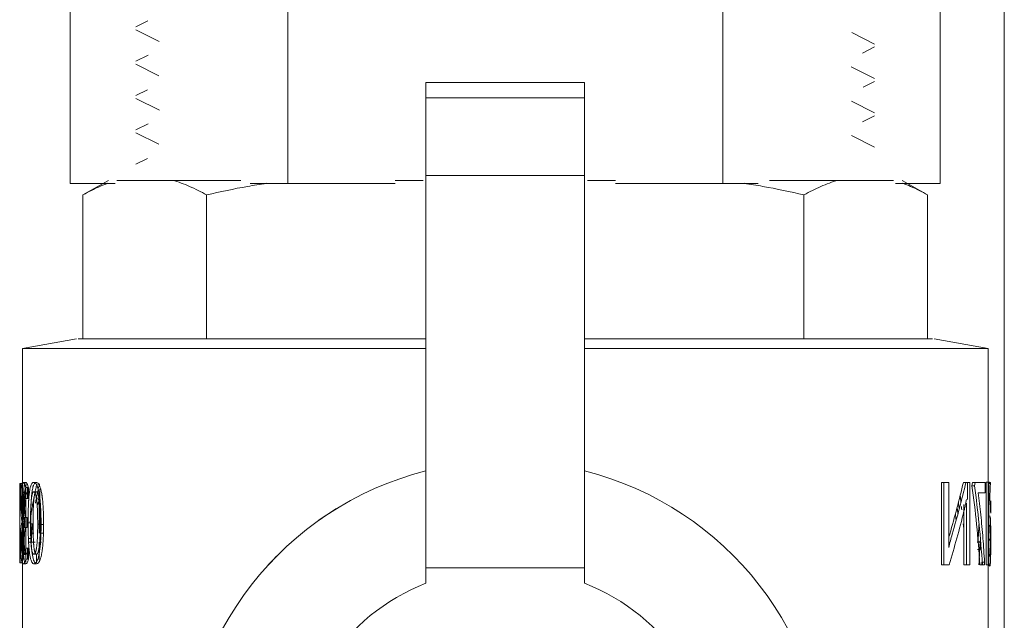
# Model space of a CAD drawing. Units: millimetres. Extents: x -26828 to -20668, y -1919 to 2371.
# Drawn here: x -25593 to -25556, y 478 to 501 of the extents above; entities that cross this region are included whole.
import ezdxf

# ---------------------------------------------------------------- set-up
doc = ezdxf.new("R2010")
doc.units = ezdxf.units.MM
for name, color, linetype, lineweight in [('G-IMPT', 7, 'Continuous', 5), ('P-PIPE', 7, 'Continuous', 20), ('Q-SPCQ', 7, 'Continuous', 20)]:
    doc.layers.add(name, color=color, linetype=linetype, lineweight=lineweight)

# ---------------------------------------------------------------- blocks, each defined once
blk = doc.blocks.new('VT_218_N _вн-нар бабочка_ ИСПРАВЛЕНО - VT_218_ВН_Ду20_dwg-V1-Разрез 5')
at = {"layer": 'G-IMPT'}
for p, q in [((-8477.734, 500.539), (-8477.289, 500.762)), ((-8476.851, 499.985), (-8477.734, 500.427)), ((-8449.72, 499.887), (-8450.587, 500.321)), ((-8450.182, 499.544), (-8449.72, 499.775)), ((-8477.734, 499.235), (-8477.274, 499.465)), ((-8476.86, 498.686), (-8477.734, 499.123)), ((-8449.72, 498.583), (-8450.609, 499.027)), ((-8466.737, 498.431), (-8460.717, 498.431)), ((-8466.737, 498.431), (-8466.737, 498.431)), ((-8466.737, 498.431), (-8466.737, 497.85)), ((-8466.737, 498.431), (-8460.717, 498.431)), ((-8460.717, 497.85), (-8460.717, 498.431)), ((-8460.717, 498.431), (-8460.717, 498.431)), ((-8450.158, 498.251), (-8449.72, 498.47)), ((-8477.734, 497.931), (-8477.3, 498.148)), ((-8476.845, 497.374), (-8477.734, 497.819)), ((-8466.737, 497.85), (-8466.737, 494.893)), ((-8466.737, 497.85), (-8460.717, 497.85)), ((-8460.717, 494.893), (-8460.717, 497.85)), ((-8449.72, 497.278), (-8450.597, 497.717)), ((-8450.181, 496.936), (-8449.72, 497.166)), ((-8477.734, 496.626), (-8477.274, 496.856)), ((-8476.871, 496.082), (-8477.734, 496.514)), ((-8449.72, 495.974), (-8450.601, 496.415)), ((-8477.734, 495.322), (-8477.291, 495.544)), ((-8466.737, 494.893), (-8466.737, 480.006)), ((-8466.737, 494.893), (-8460.717, 494.893)), ((-8460.717, 480.006), (-8460.717, 494.893)), ((-8479.745, 494.158), (-8478.781, 494.714)), ((-8478.456, 494.714), (-8476.343, 494.714)), ((-8476.343, 494.714), (-8473.752, 494.714)), ((-8467.901, 494.714), (-8466.84, 494.714)), ((-8460.614, 494.714), (-8459.552, 494.714)), ((-8453.705, 494.714), (-8451.111, 494.714)), ((-8451.111, 494.714), (-8448.998, 494.714)), ((-8448.673, 494.714), (-8447.709, 494.158)), ((-8479.745, 494.158), (-8479.745, 488.694)), ((-8475.053, 488.694), (-8475.053, 494.158)), ((-8452.401, 488.694), (-8452.401, 494.158)), ((-8447.709, 494.158), (-8447.709, 488.694)), ((-8482.042, 488.333), (-8479.993, 488.694)), ((-8466.739, 488.694), (-8479.931, 488.694)), ((-8460.716, 488.694), (-8447.523, 488.694)), ((-8447.461, 488.694), (-8445.412, 488.333)), ((-8482.042, 482.002), (-8482.042, 488.333)), ((-8482.027, 488.333), (-8466.737, 488.333)), ((-8445.427, 488.333), (-8460.717, 488.333)), ((-8445.412, 488.333), (-8445.412, 475.973)), ((-8447.183, 483.253), (-8447.183, 480.123)), ((-8447.183, 483.253), (-8447.092, 483.253)), ((-8447.092, 480.123), (-8447.092, 483.253)), ((-8447.092, 483.253), (-8446.908, 483.253)), ((-8446.908, 483.253), (-8446.908, 480.777)), ((-8446.2, 483.253), (-8446.352, 483.253)), ((-8446.352, 483.253), (-8446.257, 483.253)), ((-8446.257, 483.253), (-8446.104, 483.253)), ((-8446.2, 482.605), (-8446.2, 483.253)), ((-8446.104, 483.253), (-8446.104, 480.123)), ((-8446.009, 483.253), (-8446.032, 483.126)), ((-8446.009, 483.253), (-8445.911, 483.253)), ((-8445.935, 483.126), (-8445.911, 483.253)), ((-8445.911, 483.253), (-8445.521, 483.253)), ((-8445.521, 483.253), (-8445.521, 482.856)), ((-8445.487, 483.261), (-8445.487, 480.123)), ((-8445.487, 483.261), (-8445.387, 483.261)), ((-8445.387, 480.123), (-8445.387, 483.261)), ((-8445.387, 483.261), (-8445.362, 483.261)), ((-8445.325, 483.253), (-8445.353, 483.253)), ((-8482.112, 483.214), (-8482.133, 483.214)), ((-8482.033, 483.214), (-8482.133, 483.214)), ((-8482.112, 483.214), (-8482.012, 483.214)), ((-8481.949, 482.647), (-8481.949, 482.901)), ((-8481.913, 483.053), (-8481.913, 482.647)), ((-8481.814, 483.053), (-8481.913, 483.053)), ((-8481.849, 483.053), (-8481.849, 482.647)), ((-8481.814, 482.647), (-8481.814, 483.053)), ((-8481.378, 482.494), (-8481.378, 483.004)), ((-8445.935, 483.126), (-8446.032, 483.126)), ((-8445.521, 482.856), (-8445.793, 482.856)), ((-8482.083, 482.538), (-8482.083, 482.094)), ((-8481.928, 482.512), (-8482.027, 482.512)), ((-8482.008, 482.647), (-8482.008, 480.322)), ((-8481.909, 482.647), (-8482.008, 482.647)), ((-8481.983, 482.094), (-8481.983, 482.538)), ((-8481.814, 482.647), (-8481.913, 482.647)), ((-8481.909, 480.23), (-8481.909, 482.647)), ((-8481.499, 482.652), (-8481.402, 482.652)), ((-8481.459, 482.603), (-8481.411, 482.603)), ((-8481.452, 482.494), (-8481.403, 482.494)), ((-8481.411, 482.603), (-8481.402, 482.652)), ((-8481.403, 482.494), (-8481.403, 481.332)), ((-8445.316, 482.55), (-8445.316, 482.088)), ((-8446.333, 482.408), (-8446.333, 480.123)), ((-8446.238, 480.123), (-8446.238, 482.462)), ((-8482.142, 480.98), (-8482.142, 482.002)), ((-8481.951, 481.753), (-8482.05, 481.753)), ((-8481.98, 481.922), (-8481.961, 481.922)), ((-8481.961, 481.922), (-8481.961, 481.54)), ((-8481.861, 481.922), (-8481.961, 481.922)), ((-8481.861, 481.922), (-8481.881, 481.922)), ((-8481.861, 481.54), (-8481.861, 481.922)), ((-8481.961, 481.54), (-8481.991, 481.54)), ((-8481.861, 481.54), (-8481.961, 481.54)), ((-8481.891, 481.54), (-8481.877, 481.54)), ((-8482.042, 475.973), (-8482.042, 480.98)), ((-8481.699, 481.119), (-8481.797, 481.119)), ((-8481.791, 480.981), (-8481.656, 480.981)), ((-8481.693, 480.981), (-8481.791, 480.981)), ((-8481.605, 481.332), (-8481.703, 481.332)), ((-8481.703, 481.332), (-8481.606, 481.332)), ((-8481.693, 480.981), (-8481.699, 481.119)), ((-8481.559, 480.981), (-8481.693, 480.981)), ((-8481.403, 480.332), (-8481.403, 480.981)), ((-8481.249, 481.332), (-8481.378, 481.332)), ((-8481.378, 480.981), (-8481.315, 480.981)), ((-8445.83, 480.988), (-8445.732, 480.988)), ((-8445.799, 480.999), (-8445.701, 480.999)), ((-8445.327, 481.064), (-8445.378, 481.064)), ((-8445.314, 481.093), (-8445.364, 481.093)), ((-8481.909, 480.763), (-8481.909, 480.337)), ((-8481.81, 480.763), (-8481.909, 480.763)), ((-8481.849, 480.763), (-8481.849, 480.337)), ((-8481.81, 480.337), (-8481.81, 480.763)), ((-8445.815, 480.704), (-8445.717, 480.704)), ((-8445.815, 480.704), (-8445.717, 480.704)), ((-8481.81, 480.337), (-8481.909, 480.337)), ((-8481.5, 480.524), (-8481.5, 480.204)), ((-8482.123, 480.204), (-8482.138, 480.204)), ((-8482.038, 480.204), (-8482.138, 480.204)), ((-8482.023, 480.204), (-8482.123, 480.204)), ((-8482.038, 480.204), (-8482.023, 480.204)), ((-8466.737, 480.006), (-8466.737, 479.428)), ((-8460.717, 480.006), (-8466.737, 480.006)), ((-8460.717, 479.428), (-8460.717, 480.006)), ((-8447.092, 480.123), (-8447.183, 480.123)), ((-8446.896, 480.123), (-8447.092, 480.123)), ((-8446.333, 480.123), (-8446.238, 480.123)), ((-8446.104, 480.123), (-8446.238, 480.123)), ((-8445.731, 480.123), (-8445.649, 480.123)), ((-8445.731, 480.123), (-8445.632, 480.123)), ((-8445.649, 480.123), (-8445.649, 480.231)), ((-8445.649, 480.231), (-8445.55, 480.231)), ((-8445.55, 480.123), (-8445.632, 480.123)), ((-8445.55, 480.231), (-8445.55, 480.123)), ((-8445.387, 480.123), (-8445.487, 480.123)), ((-8445.35, 480.123), (-8445.387, 480.123))]:
    blk.add_line(p, q, dxfattribs=at)
at = {"layer": 'G-IMPT', "flags": 128}
for points in [[(-8481.915, 483.253), (-8481.965, 483.253), (-8482.015, 483.253)], [(-8481.515, 483.253), (-8481.564, 483.253), (-8481.612, 483.253)], [(-8481.91, 482.886), (-8481.96, 482.886), (-8482.009, 482.886)], [(-8481.609, 482.894), (-8481.561, 482.894), (-8481.512, 482.894)], [(-8481.998, 482.476), (-8482.048, 482.476), (-8482.098, 482.476)], [(-8481.96, 482.445), (-8482.01, 482.445), (-8482.06, 482.445)], [(-8481.881, 481.922), (-8481.93, 481.922), (-8481.98, 481.922)], [(-8481.891, 481.54), (-8481.941, 481.54), (-8481.991, 481.54)], [(-8481.823, 481.719), (-8481.774, 481.719), (-8481.725, 481.719)], [(-8481.733, 481.686), (-8481.684, 481.686), (-8481.635, 481.686)], [(-8481.461, 481.662), (-8481.412, 481.662), (-8481.364, 481.662)], [(-8481.236, 481.649), (-8481.284, 481.649), (-8481.332, 481.649)], [(-8482.106, 481.062), (-8482.056, 481.062), (-8482.006, 481.062)], [(-8481.969, 481.041), (-8482.019, 481.041), (-8482.069, 481.041)], [(-8481.909, 480.518), (-8481.959, 480.518), (-8482.009, 480.518)], [(-8481.508, 480.524), (-8481.557, 480.524), (-8481.606, 480.524)], [(-8481.91, 480.162), (-8481.96, 480.162), (-8482.01, 480.162)], [(-8481.502, 480.162), (-8481.551, 480.162), (-8481.599, 480.162)]]:
    blk.add_lwpolyline(points, dxfattribs=at)
at = {"layer": 'G-IMPT'}
for centre, radius, start, end in [((-8463.727, 471.868), 12.201, 104.2819, 255.7181), ((-8463.727, 471.868), 12.201, 284.2819, 75.7181), ((-8463.733, 471.874), 12.194, 121.2011, 125.4799), ((-8463.727, 471.868), 12.201, 121.2133, 125.3994), ((-8463.733, 471.874), 12.194, 133.1054, 137.7599), ((-8463.727, 471.868), 12.201, 133.19, 137.7525), ((-8463.727, 471.868), 8.138, 111.7081, 248.2919), ((-8463.727, 471.868), 8.138, 291.7081, 68.2919)]:
    blk.add_arc(centre, radius, start, end, dxfattribs=at)
for points, knots in [([(-8479.745, 494.158), (-8479.532, 494.282), (-8479.219, 494.441), (-8478.905, 494.565), (-8478.806, 494.601)], [0, 0, 0, 0, 0.5, 0.7299798, 0.7299798, 0.7299798, 0.7299798]), ([(-8475.053, 494.158), (-8474.539, 494.282), (-8473.785, 494.441), (-8473.026, 494.565), (-8472.786, 494.601)], [0, 0, 0, 0, 0.5, 0.7299798, 0.7299798, 0.7299798, 0.7299798]), ([(-8454.668, 494.601), (-8454.429, 494.566), (-8453.671, 494.441), (-8452.916, 494.282), (-8452.401, 494.158)], [0.2704294, 0.2704294, 0.2704294, 0.2704294, 0.5, 1, 1, 1, 1]), ([(-8448.648, 494.601), (-8448.549, 494.566), (-8448.235, 494.441), (-8447.923, 494.282), (-8447.709, 494.158)], [0.2704294, 0.2704294, 0.2704294, 0.2704294, 0.5, 1, 1, 1, 1]), ([(-8482.098, 482.476), (-8482.098, 482.552), (-8482.097, 482.662), (-8482.094, 482.805), (-8482.09, 482.904), (-8482.086, 482.977), (-8482.082, 483.031), (-8482.077, 483.08), (-8482.072, 483.121), (-8482.066, 483.156), (-8482.061, 483.179), (-8482.056, 483.198), (-8482.05, 483.218), (-8482.04, 483.237), (-8482.028, 483.251), (-8482.019, 483.253), (-8482.015, 483.253)], [0, 0, 0, 0, 0.166667, 0.25, 0.333333, 0.416667, 0.458333, 0.5, 0.583333, 0.625, 0.666667, 0.708333, 0.75, 0.833333, 0.916667, 1, 1, 1, 1]), ([(-8481.915, 483.253), (-8481.92, 483.253), (-8481.929, 483.251), (-8481.941, 483.237), (-8481.95, 483.218), (-8481.957, 483.197), (-8481.961, 483.178), (-8481.966, 483.156), (-8481.972, 483.121), (-8481.977, 483.079), (-8481.982, 483.031), (-8481.986, 482.977), (-8481.99, 482.903), (-8481.994, 482.804), (-8481.997, 482.662), (-8481.998, 482.552), (-8481.998, 482.476)], [0, 0, 0, 0, 0.083333, 0.166667, 0.25, 0.291667, 0.333333, 0.375, 0.416667, 0.5, 0.541667, 0.583333, 0.666667, 0.75, 0.833333, 1, 1, 1, 1]), ([(-8481.823, 481.719), (-8481.823, 481.819), (-8481.822, 481.968), (-8481.819, 482.142), (-8481.817, 482.24), (-8481.815, 482.313), (-8481.812, 482.385), (-8481.809, 482.456), (-8481.806, 482.514), (-8481.803, 482.561), (-8481.801, 482.595), (-8481.799, 482.63), (-8481.795, 482.676), (-8481.79, 482.733), (-8481.785, 482.788), (-8481.78, 482.831), (-8481.776, 482.862), (-8481.772, 482.892), (-8481.767, 482.932), (-8481.759, 482.98), (-8481.748, 483.034), (-8481.733, 483.098), (-8481.711, 483.162), (-8481.671, 483.236), (-8481.637, 483.255), (-8481.612, 483.253)], [0, 0, 0, 0, 0.142857, 0.214286, 0.25, 0.285714, 0.321429, 0.357143, 0.392857, 0.410714, 0.428571, 0.446429, 0.464286, 0.5, 0.535714, 0.553571, 0.571429, 0.589286, 0.607143, 0.642857, 0.678571, 0.714286, 0.785714, 0.857143, 1, 1, 1, 1]), ([(-8481.515, 483.253), (-8481.54, 483.255), (-8481.573, 483.236), (-8481.608, 483.171), (-8481.626, 483.122), (-8481.643, 483.067), (-8481.657, 482.999), (-8481.668, 482.931), (-8481.674, 482.891), (-8481.678, 482.86), (-8481.682, 482.83), (-8481.687, 482.787), (-8481.692, 482.731), (-8481.698, 482.662), (-8481.702, 482.605), (-8481.705, 482.559), (-8481.708, 482.513), (-8481.71, 482.454), (-8481.713, 482.383), (-8481.716, 482.312), (-8481.718, 482.239), (-8481.721, 482.141), (-8481.724, 481.968), (-8481.725, 481.819), (-8481.725, 481.719)], [0, 0, 0, 0, 0.142857, 0.214286, 0.25, 0.285714, 0.357143, 0.392857, 0.410714, 0.428571, 0.446429, 0.464286, 0.5, 0.535714, 0.571429, 0.589286, 0.607143, 0.642857, 0.678571, 0.714286, 0.75, 0.785714, 0.857143, 1, 1, 1, 1]), ([(-8481.612, 483.253), (-8481.587, 483.255), (-8481.549, 483.235), (-8481.506, 483.168), (-8481.482, 483.117), (-8481.459, 483.06), (-8481.439, 482.989), (-8481.423, 482.918), (-8481.414, 482.877), (-8481.406, 482.835), (-8481.396, 482.782), (-8481.387, 482.714), (-8481.379, 482.655), (-8481.374, 482.608), (-8481.369, 482.566), (-8481.364, 482.518), (-8481.358, 482.443), (-8481.353, 482.367), (-8481.348, 482.291), (-8481.344, 482.216), (-8481.34, 482.123), (-8481.336, 482.009), (-8481.333, 481.853), (-8481.332, 481.732), (-8481.332, 481.649)], [0, 0, 0, 0, 0.142857, 0.214286, 0.25, 0.285714, 0.357143, 0.392857, 0.410714, 0.428571, 0.464286, 0.5, 0.535714, 0.553571, 0.571429, 0.598214, 0.625, 0.678571, 0.705357, 0.732143, 0.785714, 0.839286, 0.892857, 1, 1, 1, 1]), ([(-8481.236, 481.649), (-8481.236, 481.713), (-8481.236, 481.839), (-8481.24, 481.992), (-8481.243, 482.11), (-8481.247, 482.196), (-8481.25, 482.267), (-8481.254, 482.324), (-8481.258, 482.381), (-8481.263, 482.454), (-8481.271, 482.543), (-8481.278, 482.616), (-8481.285, 482.672), (-8481.291, 482.713), (-8481.296, 482.753), (-8481.305, 482.805), (-8481.316, 482.869), (-8481.33, 482.941), (-8481.347, 483.006), (-8481.365, 483.063), (-8481.392, 483.133), (-8481.427, 483.201), (-8481.47, 483.246), (-8481.5, 483.254), (-8481.515, 483.253)], [0, 0, 0, 0, 0.083333, 0.166667, 0.208333, 0.25, 0.291667, 0.3125, 0.333333, 0.375, 0.416667, 0.458333, 0.479167, 0.5, 0.520833, 0.541667, 0.583333, 0.625, 0.666667, 0.708333, 0.75, 0.833333, 0.916667, 1, 1, 1, 1]), ([(-8482.009, 482.886), (-8482.014, 482.887), (-8482.019, 482.884), (-8482.025, 482.875), (-8482.028, 482.87), (-8482.031, 482.864), (-8482.033, 482.856), (-8482.036, 482.847), (-8482.039, 482.833), (-8482.043, 482.816), (-8482.046, 482.796), (-8482.048, 482.773), (-8482.051, 482.742), (-8482.054, 482.706), (-8482.056, 482.675), (-8482.057, 482.644), (-8482.058, 482.603), (-8482.06, 482.535), (-8482.06, 482.482), (-8482.06, 482.445)], [0, 0, 0, 0, 0.142857, 0.178571, 0.214286, 0.25, 0.285714, 0.321429, 0.357143, 0.428571, 0.464286, 0.5, 0.571429, 0.642857, 0.678571, 0.714286, 0.785714, 0.857143, 1, 1, 1, 1]), ([(-8482.028, 480.458), (-8482.035, 480.875), (-8482.044, 481.689), (-8482.041, 482.504), (-8482.037, 482.901)], [0.084461, 0.084461, 0.084461, 0.084461, 0.5, 0.8960949, 0.8960949, 0.8960949, 0.8960949]), ([(-8481.965, 482.697), (-8481.958, 482.758), (-8481.938, 482.914), (-8481.914, 483.071), (-8481.898, 483.167)], [0.2322176, 0.2322176, 0.2322176, 0.2322176, 0.5, 0.9196011, 0.9196011, 0.9196011, 0.9196011]), ([(-8481.96, 482.445), (-8481.96, 482.482), (-8481.96, 482.535), (-8481.959, 482.603), (-8481.957, 482.643), (-8481.956, 482.675), (-8481.954, 482.706), (-8481.952, 482.742), (-8481.949, 482.773), (-8481.946, 482.796), (-8481.942, 482.821), (-8481.938, 482.84), (-8481.935, 482.853), (-8481.933, 482.857), (-8481.931, 482.863), (-8481.928, 482.871), (-8481.924, 482.878), (-8481.918, 482.885), (-8481.913, 482.887), (-8481.91, 482.886)], [0, 0, 0, 0, 0.142857, 0.214286, 0.285714, 0.321429, 0.357143, 0.428571, 0.5, 0.535714, 0.571429, 0.678571, 0.705357, 0.71875, 0.732143, 0.785714, 0.839286, 0.892857, 1, 1, 1, 1]), ([(-8481.483, 483.201), (-8481.497, 483.154), (-8481.525, 483.048), (-8481.58, 482.815), (-8481.632, 482.533), (-8481.673, 482.287), (-8481.694, 482.143), (-8481.71, 482.035), (-8481.724, 481.926), (-8481.737, 481.821), (-8481.745, 481.753), (-8481.749, 481.722)], [0.0129328, 0.0129328, 0.0129328, 0.0129328, 0.1, 0.2, 0.4, 0.5, 0.55, 0.6, 0.65, 0.7, 0.7420846, 0.7420846, 0.7420846, 0.7420846]), ([(-8481.733, 481.686), (-8481.733, 481.748), (-8481.733, 481.872), (-8481.73, 482.032), (-8481.728, 482.15), (-8481.725, 482.223), (-8481.723, 482.283), (-8481.721, 482.327), (-8481.719, 482.372), (-8481.717, 482.416), (-8481.714, 482.46), (-8481.711, 482.503), (-8481.708, 482.538), (-8481.706, 482.566), (-8481.704, 482.586), (-8481.702, 482.607), (-8481.699, 482.634), (-8481.695, 482.668), (-8481.69, 482.701), (-8481.686, 482.725), (-8481.683, 482.743), (-8481.68, 482.759), (-8481.675, 482.781), (-8481.668, 482.807), (-8481.66, 482.834), (-8481.653, 482.853), (-8481.646, 482.865), (-8481.64, 482.875), (-8481.628, 482.889), (-8481.617, 482.894), (-8481.609, 482.894)], [-1, -1, -1, -1, -0.875, -0.75, -0.6875, -0.625, -0.59375, -0.5625, -0.53125, -0.5, -0.46875, -0.4375, -0.40625, -0.390625, -0.375, -0.359375, -0.34375, -0.3125, -0.28125, -0.265625, -0.25, -0.234375, -0.21875, -0.1875, -0.15625, -0.125, -0.109375, -0.09375, -0.0625, 0, 0, 0, 0]), ([(-8481.512, 482.894), (-8481.523, 482.892), (-8481.537, 482.881), (-8481.552, 482.857), (-8481.56, 482.84), (-8481.565, 482.825), (-8481.571, 482.808), (-8481.577, 482.783), (-8481.585, 482.746), (-8481.591, 482.705), (-8481.596, 482.675), (-8481.598, 482.658), (-8481.6, 482.645), (-8481.601, 482.632), (-8481.603, 482.614), (-8481.607, 482.582), (-8481.611, 482.533), (-8481.614, 482.483), (-8481.617, 482.443), (-8481.619, 482.414), (-8481.62, 482.386), (-8481.622, 482.348), (-8481.625, 482.301), (-8481.627, 482.244), (-8481.628, 482.186), (-8481.63, 482.127), (-8481.632, 482.048), (-8481.634, 481.905), (-8481.635, 481.775), (-8481.635, 481.686)], [-1, -1, -1, -1, -0.916667, -0.875, -0.854167, -0.833333, -0.8125, -0.791667, -0.75, -0.708333, -0.6875, -0.677083, -0.666667, -0.65625, -0.645833, -0.625, -0.583333, -0.541667, -0.520833, -0.5, -0.479167, -0.458333, -0.416667, -0.375, -0.333333, -0.291667, -0.25, -0.166667, 0, 0, 0, 0]), ([(-8481.609, 482.894), (-8481.598, 482.893), (-8481.583, 482.883), (-8481.566, 482.86), (-8481.557, 482.843), (-8481.551, 482.829), (-8481.544, 482.812), (-8481.536, 482.787), (-8481.527, 482.75), (-8481.519, 482.708), (-8481.513, 482.678), (-8481.51, 482.661), (-8481.508, 482.648), (-8481.506, 482.635), (-8481.503, 482.617), (-8481.499, 482.585), (-8481.493, 482.536), (-8481.489, 482.485), (-8481.485, 482.445), (-8481.483, 482.415), (-8481.48, 482.386), (-8481.478, 482.346), (-8481.475, 482.297), (-8481.472, 482.238), (-8481.469, 482.178), (-8481.467, 482.117), (-8481.465, 482.035), (-8481.462, 481.888), (-8481.46, 481.754), (-8481.461, 481.662)], [-1, -1, -1, -1, -0.916667, -0.875, -0.854167, -0.833333, -0.8125, -0.791667, -0.75, -0.708333, -0.6875, -0.677083, -0.666667, -0.65625, -0.645833, -0.625, -0.583333, -0.541667, -0.520833, -0.5, -0.479167, -0.458333, -0.416667, -0.375, -0.333333, -0.291667, -0.25, -0.166667, 0, 0, 0, 0]), ([(-8481.546, 482.462), (-8481.522, 482.603), (-8481.483, 482.815), (-8481.428, 483.047), (-8481.401, 483.151), (-8481.388, 483.197)], [0.6, 0.6, 0.6, 0.6, 0.8, 0.9, 0.9847808, 0.9847808, 0.9847808, 0.9847808]), ([(-8481.364, 481.662), (-8481.364, 481.74), (-8481.365, 481.854), (-8481.367, 481.998), (-8481.369, 482.086), (-8481.372, 482.155), (-8481.374, 482.206), (-8481.376, 482.256), (-8481.379, 482.307), (-8481.382, 482.359), (-8481.386, 482.411), (-8481.389, 482.455), (-8481.392, 482.489), (-8481.395, 482.514), (-8481.397, 482.539), (-8481.401, 482.572), (-8481.406, 482.613), (-8481.411, 482.653), (-8481.416, 482.679), (-8481.418, 482.693), (-8481.421, 482.707), (-8481.425, 482.724), (-8481.431, 482.752), (-8481.439, 482.784), (-8481.448, 482.813), (-8481.455, 482.833), (-8481.461, 482.846), (-8481.467, 482.857), (-8481.475, 482.87), (-8481.489, 482.887), (-8481.503, 482.894), (-8481.512, 482.894)], [-1, -1, -1, -1, -0.857143, -0.785714, -0.714286, -0.678571, -0.642857, -0.607143, -0.571429, -0.535714, -0.5, -0.464286, -0.446429, -0.428571, -0.410714, -0.392857, -0.357143, -0.321429, -0.303571, -0.294643, -0.285714, -0.267857, -0.25, -0.214286, -0.178571, -0.160714, -0.142857, -0.125, -0.107143, -0.071429, 0, 0, 0, 0]), ([(-8445.793, 482.856), (-8445.774, 482.722), (-8445.739, 482.449), (-8445.676, 481.886), (-8445.621, 481.277), (-8445.578, 480.681), (-8445.559, 480.381), (-8445.55, 480.231)], [0, 0, 0, 0, 0.166667, 0.333333, 0.666667, 0.833333, 1, 1, 1, 1]), ([(-8482.05, 481.753), (-8482.056, 481.771), (-8482.063, 481.805), (-8482.071, 481.861), (-8482.077, 481.908), (-8482.082, 481.962), (-8482.088, 482.042), (-8482.093, 482.157), (-8482.097, 482.312), (-8482.098, 482.42), (-8482.098, 482.476)], [0, 0, 0, 0, 0.166667, 0.25, 0.333333, 0.416667, 0.5, 0.666667, 0.833333, 1, 1, 1, 1]), ([(-8482.024, 482.697), (-8482.031, 482.368), (-8482.043, 481.537), (-8482.043, 480.706), (-8482.038, 480.204)], [0.1717842, 0.1717842, 0.1717842, 0.1717842, 0.5, 1, 1, 1, 1]), ([(-8481.998, 482.476), (-8481.998, 482.42), (-8481.997, 482.312), (-8481.993, 482.157), (-8481.988, 482.043), (-8481.982, 481.963), (-8481.975, 481.89), (-8481.965, 481.816), (-8481.956, 481.772), (-8481.951, 481.753)], [0, 0, 0, 0, 0.166667, 0.333333, 0.5, 0.583333, 0.666667, 0.833333, 1, 1, 1, 1]), ([(-8482.083, 482.094), (-8482.076, 482.163), (-8482.061, 482.28), (-8482.045, 482.397), (-8482.038, 482.444)], [0, 0, 0, 0, 0.5, 0.8367257, 0.8367257, 0.8367257, 0.8367257]), ([(-8482.06, 482.445), (-8482.06, 482.416), (-8482.06, 482.36), (-8482.058, 482.282), (-8482.055, 482.219), (-8482.053, 482.172), (-8482.049, 482.128), (-8482.045, 482.09), (-8482.041, 482.06), (-8482.039, 482.045), (-8482.037, 482.03), (-8482.034, 482.013), (-8482.029, 481.996), (-8482.025, 481.98), (-8482.022, 481.969), (-8482.019, 481.961), (-8482.016, 481.954), (-8482.01, 481.943), (-8481.999, 481.928), (-8481.988, 481.922), (-8481.98, 481.922)], [0, 0, 0, 0, 0.083333, 0.166667, 0.25, 0.291667, 0.333333, 0.416667, 0.458333, 0.479167, 0.5, 0.541667, 0.583333, 0.625, 0.666667, 0.6875, 0.708333, 0.75, 0.833333, 1, 1, 1, 1]), ([(-8481.881, 481.922), (-8481.889, 481.922), (-8481.9, 481.928), (-8481.911, 481.943), (-8481.917, 481.956), (-8481.92, 481.965), (-8481.923, 481.974), (-8481.926, 481.983), (-8481.93, 481.996), (-8481.934, 482.013), (-8481.937, 482.03), (-8481.939, 482.045), (-8481.942, 482.061), (-8481.946, 482.09), (-8481.95, 482.129), (-8481.953, 482.172), (-8481.956, 482.22), (-8481.958, 482.282), (-8481.96, 482.36), (-8481.96, 482.416), (-8481.96, 482.445)], [0, 0, 0, 0, 0.166667, 0.25, 0.291667, 0.333333, 0.354167, 0.375, 0.416667, 0.458333, 0.5, 0.520833, 0.541667, 0.583333, 0.666667, 0.708333, 0.75, 0.833333, 0.916667, 1, 1, 1, 1]), ([(-8482.106, 481.062), (-8482.106, 481.122), (-8482.105, 481.208), (-8482.102, 481.319), (-8482.099, 481.397), (-8482.097, 481.456), (-8482.094, 481.5), (-8482.091, 481.541), (-8482.087, 481.579), (-8482.083, 481.612), (-8482.079, 481.643), (-8482.074, 481.676), (-8482.065, 481.719), (-8482.056, 481.742), (-8482.05, 481.753)], [0, 0, 0, 0, 0.166667, 0.25, 0.333333, 0.416667, 0.458333, 0.5, 0.583333, 0.625, 0.666667, 0.75, 0.833333, 1, 1, 1, 1]), ([(-8481.951, 481.753), (-8481.957, 481.742), (-8481.965, 481.719), (-8481.974, 481.676), (-8481.981, 481.636), (-8481.986, 481.587), (-8481.991, 481.541), (-8481.994, 481.499), (-8481.996, 481.455), (-8481.999, 481.396), (-8482.002, 481.318), (-8482.005, 481.208), (-8482.005, 481.122), (-8482.006, 481.062)], [0, 0, 0, 0, 0.166667, 0.25, 0.333333, 0.416667, 0.5, 0.541667, 0.583333, 0.666667, 0.75, 0.833333, 1, 1, 1, 1]), ([(-8445.314, 481.093), (-8445.314, 481.166), (-8445.314, 481.306), (-8445.315, 481.474), (-8445.317, 481.596), (-8445.318, 481.68), (-8445.32, 481.741), (-8445.322, 481.786), (-8445.324, 481.837), (-8445.327, 481.877), (-8445.33, 481.908), (-8445.332, 481.926), (-8445.339, 481.969), (-8445.347, 481.986), (-8445.354, 481.985)], [0, 0, 0, 0, 0.142857, 0.285714, 0.357143, 0.428571, 0.5, 0.535714, 0.571429, 0.678571, 0.705357, 0.732143, 0.785714, 1, 1, 1, 1]), ([(-8481.991, 481.54), (-8481.997, 481.54), (-8482.006, 481.537), (-8482.015, 481.526), (-8482.021, 481.518), (-8482.025, 481.511), (-8482.028, 481.502), (-8482.032, 481.493), (-8482.036, 481.482), (-8482.039, 481.469), (-8482.043, 481.455), (-8482.046, 481.439), (-8482.049, 481.422), (-8482.051, 481.405), (-8482.053, 481.391), (-8482.055, 481.377), (-8482.058, 481.349), (-8482.061, 481.315), (-8482.063, 481.276), (-8482.066, 481.235), (-8482.069, 481.159), (-8482.069, 481.09), (-8482.069, 481.041)], [0, 0, 0, 0, 0.142857, 0.214286, 0.25, 0.285714, 0.321429, 0.357143, 0.392857, 0.428571, 0.464286, 0.5, 0.535714, 0.571429, 0.589286, 0.607143, 0.642857, 0.714286, 0.75, 0.785714, 0.857143, 1, 1, 1, 1]), ([(-8481.969, 481.041), (-8481.97, 481.09), (-8481.969, 481.159), (-8481.966, 481.235), (-8481.964, 481.276), (-8481.961, 481.314), (-8481.958, 481.349), (-8481.955, 481.38), (-8481.952, 481.402), (-8481.949, 481.421), (-8481.946, 481.439), (-8481.943, 481.454), (-8481.939, 481.471), (-8481.934, 481.488), (-8481.93, 481.5), (-8481.926, 481.509), (-8481.922, 481.517), (-8481.917, 481.524), (-8481.911, 481.532), (-8481.902, 481.538), (-8481.896, 481.54), (-8481.891, 481.54)], [0, 0, 0, 0, 0.142857, 0.214286, 0.25, 0.285714, 0.357143, 0.392857, 0.428571, 0.464286, 0.5, 0.535714, 0.571429, 0.625, 0.678571, 0.705357, 0.732143, 0.785714, 0.839286, 0.892857, 1, 1, 1, 1]), ([(-8481.599, 480.162), (-8481.614, 480.162), (-8481.635, 480.169), (-8481.661, 480.195), (-8481.685, 480.231), (-8481.708, 480.285), (-8481.729, 480.354), (-8481.743, 480.41), (-8481.755, 480.473), (-8481.766, 480.542), (-8481.774, 480.603), (-8481.779, 480.654), (-8481.784, 480.692), (-8481.788, 480.73), (-8481.792, 480.784), (-8481.798, 480.852), (-8481.803, 480.937), (-8481.807, 481.007), (-8481.81, 481.063), (-8481.812, 481.119), (-8481.815, 481.189), (-8481.818, 481.274), (-8481.82, 481.389), (-8481.823, 481.537), (-8481.823, 481.658), (-8481.823, 481.719)], [0, 0, 0, 0, 0.083333, 0.125, 0.166667, 0.25, 0.291667, 0.333333, 0.375, 0.416667, 0.458333, 0.479167, 0.5, 0.520833, 0.541667, 0.583333, 0.625, 0.666667, 0.6875, 0.708333, 0.75, 0.791667, 0.833333, 0.916667, 1, 1, 1, 1]), ([(-8481.606, 480.524), (-8481.616, 480.525), (-8481.63, 480.533), (-8481.645, 480.555), (-8481.653, 480.57), (-8481.659, 480.584), (-8481.664, 480.599), (-8481.671, 480.623), (-8481.679, 480.657), (-8481.686, 480.696), (-8481.691, 480.724), (-8481.693, 480.74), (-8481.695, 480.752), (-8481.697, 480.765), (-8481.699, 480.781), (-8481.703, 480.812), (-8481.707, 480.858), (-8481.711, 480.906), (-8481.714, 480.944), (-8481.716, 480.972), (-8481.717, 480.999), (-8481.72, 481.036), (-8481.722, 481.083), (-8481.724, 481.139), (-8481.726, 481.196), (-8481.728, 481.254), (-8481.73, 481.332), (-8481.732, 481.471), (-8481.733, 481.598), (-8481.733, 481.686)], [-1, -1, -1, -1, -0.916667, -0.875, -0.854167, -0.833333, -0.8125, -0.791667, -0.75, -0.708333, -0.6875, -0.677083, -0.666667, -0.65625, -0.645833, -0.625, -0.583333, -0.541667, -0.520833, -0.5, -0.479167, -0.458333, -0.416667, -0.375, -0.333333, -0.291667, -0.25, -0.166667, 0, 0, 0, 0]), ([(-8481.725, 481.719), (-8481.725, 481.597), (-8481.723, 481.417), (-8481.718, 481.218), (-8481.713, 481.106), (-8481.71, 481.037), (-8481.707, 480.981), (-8481.704, 480.924), (-8481.699, 480.854), (-8481.694, 480.785), (-8481.689, 480.732), (-8481.685, 480.693), (-8481.681, 480.655), (-8481.675, 480.605), (-8481.667, 480.543), (-8481.657, 480.474), (-8481.645, 480.412), (-8481.631, 480.355), (-8481.611, 480.286), (-8481.588, 480.231), (-8481.564, 480.195), (-8481.538, 480.169), (-8481.517, 480.162), (-8481.502, 480.162)], [0, 0, 0, 0, 0.166667, 0.25, 0.291667, 0.333333, 0.354167, 0.375, 0.416667, 0.458333, 0.479167, 0.5, 0.520833, 0.541667, 0.583333, 0.625, 0.666667, 0.708333, 0.75, 0.833333, 0.875, 0.916667, 1, 1, 1, 1]), ([(-8481.665, 481.687), (-8481.67, 481.645), (-8481.684, 481.528), (-8481.696, 481.409), (-8481.703, 481.332)], [-0.2601832, -0.2601832, -0.2601832, -0.2601832, -0.1666667, 0, 0, 0, 0]), ([(-8481.699, 481.119), (-8481.694, 481.2), (-8481.687, 481.319), (-8481.675, 481.475), (-8481.668, 481.552), (-8481.664, 481.59)], [0, 0, 0, 0, 0.1, 0.15, 0.2, 0.2, 0.2, 0.2]), ([(-8481.635, 481.686), (-8481.635, 481.612), (-8481.634, 481.504), (-8481.632, 481.368), (-8481.631, 481.285), (-8481.629, 481.219), (-8481.627, 481.17), (-8481.625, 481.121), (-8481.623, 481.073), (-8481.621, 481.024), (-8481.618, 480.975), (-8481.615, 480.934), (-8481.613, 480.902), (-8481.611, 480.879), (-8481.609, 480.855), (-8481.606, 480.824), (-8481.601, 480.785), (-8481.597, 480.747), (-8481.593, 480.723), (-8481.591, 480.709), (-8481.589, 480.696), (-8481.586, 480.68), (-8481.581, 480.655), (-8481.574, 480.625), (-8481.565, 480.593), (-8481.556, 480.571), (-8481.55, 480.558), (-8481.542, 480.546), (-8481.529, 480.53), (-8481.517, 480.524), (-8481.508, 480.524)], [-1, -1, -1, -1, -0.857143, -0.785714, -0.714286, -0.678571, -0.642857, -0.607143, -0.571429, -0.535714, -0.5, -0.464286, -0.446429, -0.428571, -0.410714, -0.392857, -0.357143, -0.321429, -0.303571, -0.294643, -0.285714, -0.267857, -0.25, -0.214286, -0.178571, -0.142857, -0.125, -0.107143, -0.071429, 0, 0, 0, 0]), ([(-8481.461, 481.662), (-8481.46, 481.59), (-8481.461, 481.484), (-8481.464, 481.35), (-8481.466, 481.268), (-8481.469, 481.203), (-8481.471, 481.154), (-8481.473, 481.105), (-8481.476, 481.057), (-8481.479, 481.009), (-8481.483, 480.961), (-8481.486, 480.921), (-8481.489, 480.89), (-8481.492, 480.867), (-8481.495, 480.844), (-8481.498, 480.813), (-8481.503, 480.775), (-8481.509, 480.738), (-8481.514, 480.711), (-8481.518, 480.692), (-8481.522, 480.673), (-8481.528, 480.649), (-8481.536, 480.62), (-8481.547, 480.589), (-8481.557, 480.565), (-8481.569, 480.547), (-8481.584, 480.529), (-8481.597, 480.524), (-8481.606, 480.524)], [-1, -1, -1, -1, -0.857143, -0.785714, -0.714286, -0.678571, -0.642857, -0.607143, -0.571429, -0.535714, -0.5, -0.464286, -0.446429, -0.428571, -0.410714, -0.392857, -0.357143, -0.321429, -0.303571, -0.285714, -0.267857, -0.25, -0.214286, -0.178571, -0.142857, -0.107143, -0.071429, 0, 0, 0, 0]), ([(-8481.332, 481.649), (-8481.332, 481.552), (-8481.333, 481.407), (-8481.34, 481.213), (-8481.345, 481.094), (-8481.352, 481.001), (-8481.357, 480.931), (-8481.362, 480.863), (-8481.369, 480.796), (-8481.377, 480.729), (-8481.386, 480.663), (-8481.396, 480.6), (-8481.405, 480.549), (-8481.413, 480.511), (-8481.421, 480.473), (-8481.436, 480.408), (-8481.455, 480.343), (-8481.477, 480.29), (-8481.499, 480.243), (-8481.54, 480.18), (-8481.575, 480.161), (-8481.599, 480.162)], [0, 0, 0, 0, 0.142857, 0.214286, 0.285714, 0.321429, 0.357143, 0.392857, 0.428571, 0.464286, 0.5, 0.535714, 0.571429, 0.589286, 0.607143, 0.642857, 0.714286, 0.75, 0.785714, 0.857143, 1, 1, 1, 1]), ([(-8481.508, 480.524), (-8481.498, 480.525), (-8481.483, 480.532), (-8481.468, 480.553), (-8481.459, 480.568), (-8481.453, 480.581), (-8481.447, 480.596), (-8481.439, 480.62), (-8481.43, 480.653), (-8481.422, 480.691), (-8481.416, 480.718), (-8481.413, 480.734), (-8481.411, 480.749), (-8481.407, 480.77), (-8481.402, 480.804), (-8481.397, 480.849), (-8481.392, 480.895), (-8481.389, 480.932), (-8481.386, 480.96), (-8481.384, 480.987), (-8481.381, 481.023), (-8481.378, 481.069), (-8481.375, 481.125), (-8481.373, 481.181), (-8481.371, 481.238), (-8481.368, 481.314), (-8481.365, 481.451), (-8481.364, 481.576), (-8481.364, 481.662)], [-1, -1, -1, -1, -0.916667, -0.875, -0.854167, -0.833333, -0.8125, -0.791667, -0.75, -0.708333, -0.6875, -0.677083, -0.666667, -0.645833, -0.625, -0.583333, -0.541667, -0.520833, -0.5, -0.479167, -0.458333, -0.416667, -0.375, -0.333333, -0.291667, -0.25, -0.166667, 0, 0, 0, 0]), ([(-8481.502, 480.162), (-8481.478, 480.161), (-8481.442, 480.18), (-8481.402, 480.244), (-8481.379, 480.291), (-8481.358, 480.344), (-8481.339, 480.41), (-8481.324, 480.474), (-8481.316, 480.512), (-8481.308, 480.551), (-8481.299, 480.601), (-8481.29, 480.665), (-8481.282, 480.72), (-8481.277, 480.764), (-8481.273, 480.803), (-8481.268, 480.848), (-8481.262, 480.915), (-8481.257, 480.984), (-8481.252, 481.054), (-8481.248, 481.125), (-8481.244, 481.214), (-8481.24, 481.323), (-8481.237, 481.467), (-8481.236, 481.576), (-8481.236, 481.649)], [0, 0, 0, 0, 0.142857, 0.214286, 0.25, 0.285714, 0.357143, 0.392857, 0.410714, 0.428571, 0.464286, 0.5, 0.535714, 0.553571, 0.571429, 0.598214, 0.625, 0.678571, 0.705357, 0.732143, 0.785714, 0.839286, 0.892857, 1, 1, 1, 1]), ([(-8445.327, 481.064), (-8445.327, 481.097), (-8445.328, 481.147), (-8445.328, 481.212), (-8445.328, 481.26), (-8445.329, 481.299), (-8445.33, 481.329), (-8445.33, 481.373), (-8445.332, 481.427), (-8445.334, 481.483), (-8445.337, 481.525), (-8445.339, 481.554), (-8445.342, 481.573), (-8445.343, 481.585), (-8445.345, 481.596), (-8445.348, 481.608), (-8445.353, 481.624), (-8445.357, 481.629), (-8445.36, 481.629)], [-1, -1, -1, -1, -0.892857, -0.839286, -0.785714, -0.732143, -0.705357, -0.678571, -0.571429, -0.5, -0.428571, -0.357143, -0.321429, -0.285714, -0.25, -0.214286, -0.142857, 0, 0, 0, 0]), ([(-8482.01, 480.162), (-8482.019, 480.162), (-8482.032, 480.17), (-8482.047, 480.198), (-8482.056, 480.223), (-8482.062, 480.248), (-8482.068, 480.277), (-8482.074, 480.311), (-8482.079, 480.351), (-8482.084, 480.394), (-8482.089, 480.449), (-8482.094, 480.518), (-8482.097, 480.586), (-8482.1, 480.658), (-8482.103, 480.76), (-8482.105, 480.893), (-8482.106, 481.004), (-8482.106, 481.062)], [0, 0, 0, 0, 0.142857, 0.214286, 0.285714, 0.321429, 0.357143, 0.428571, 0.464286, 0.5, 0.571429, 0.625, 0.678571, 0.732143, 0.785714, 0.892857, 1, 1, 1, 1]), ([(-8482.069, 481.041), (-8482.069, 481.016), (-8482.069, 480.965), (-8482.068, 480.905), (-8482.067, 480.857), (-8482.066, 480.821), (-8482.065, 480.787), (-8482.063, 480.743), (-8482.06, 480.702), (-8482.057, 480.665), (-8482.054, 480.632), (-8482.049, 480.604), (-8482.045, 480.581), (-8482.042, 480.569), (-8482.04, 480.56), (-8482.037, 480.552), (-8482.034, 480.544), (-8482.03, 480.536), (-8482.026, 480.53), (-8482.022, 480.524), (-8482.016, 480.52), (-8482.012, 480.518), (-8482.009, 480.518)], [0, 0, 0, 0, 0.083333, 0.166667, 0.208333, 0.25, 0.291667, 0.333333, 0.416667, 0.458333, 0.5, 0.583333, 0.625, 0.666667, 0.6875, 0.708333, 0.75, 0.791667, 0.833333, 0.875, 0.916667, 1, 1, 1, 1]), ([(-8482.006, 481.062), (-8482.006, 480.986), (-8482.005, 480.839), (-8482, 480.665), (-8481.995, 480.541), (-8481.99, 480.456), (-8481.984, 480.395), (-8481.979, 480.352), (-8481.973, 480.302), (-8481.966, 480.263), (-8481.959, 480.234), (-8481.954, 480.217), (-8481.947, 480.199), (-8481.939, 480.182), (-8481.927, 480.166), (-8481.917, 480.162), (-8481.91, 480.162)], [0, 0, 0, 0, 0.142857, 0.285714, 0.357143, 0.428571, 0.5, 0.535714, 0.571429, 0.678571, 0.705357, 0.732143, 0.785714, 0.839286, 0.892857, 1, 1, 1, 1]), ([(-8481.909, 480.518), (-8481.912, 480.518), (-8481.917, 480.52), (-8481.923, 480.524), (-8481.927, 480.53), (-8481.931, 480.536), (-8481.935, 480.544), (-8481.938, 480.554), (-8481.942, 480.566), (-8481.945, 480.582), (-8481.95, 480.605), (-8481.954, 480.633), (-8481.957, 480.666), (-8481.96, 480.694), (-8481.962, 480.724), (-8481.964, 480.765), (-8481.966, 480.81), (-8481.967, 480.858), (-8481.969, 480.929), (-8481.97, 480.99), (-8481.969, 481.041)], [0, 0, 0, 0, 0.083333, 0.125, 0.166667, 0.208333, 0.25, 0.291667, 0.333333, 0.375, 0.416667, 0.5, 0.541667, 0.583333, 0.625, 0.666667, 0.75, 0.791667, 0.833333, 1, 1, 1, 1]), ([(-8445.357, 480.08), (-8445.352, 480.079), (-8445.342, 480.094), (-8445.332, 480.149), (-8445.327, 480.22), (-8445.323, 480.284), (-8445.32, 480.361), (-8445.318, 480.461), (-8445.316, 480.567), (-8445.315, 480.671), (-8445.314, 480.833), (-8445.314, 480.975), (-8445.314, 481.093)], [0, 0, 0, 0, 0.142857, 0.285714, 0.357143, 0.428571, 0.5, 0.571429, 0.678571, 0.732143, 0.785714, 1, 1, 1, 1]), ([(-8445.357, 480.458), (-8445.355, 480.458), (-8445.351, 480.461), (-8445.347, 480.474), (-8445.345, 480.488), (-8445.342, 480.506), (-8445.34, 480.529), (-8445.337, 480.556), (-8445.335, 480.591), (-8445.334, 480.627), (-8445.332, 480.662), (-8445.332, 480.689), (-8445.331, 480.717), (-8445.33, 480.747), (-8445.33, 480.777), (-8445.329, 480.807), (-8445.329, 480.837), (-8445.328, 480.879), (-8445.328, 480.953), (-8445.327, 481.019), (-8445.327, 481.064)], [-1, -1, -1, -1, -0.892857, -0.839286, -0.785714, -0.732143, -0.678571, -0.625, -0.571429, -0.5, -0.464286, -0.428571, -0.392857, -0.357143, -0.321429, -0.285714, -0.25, -0.214286, -0.142857, 0, 0, 0, 0]), ([(-8482.009, 480.518), (-8482.004, 480.52), (-8481.993, 480.527), (-8481.977, 480.55), (-8481.96, 480.589), (-8481.937, 480.656), (-8481.92, 480.716), (-8481.909, 480.763)], [0, 0, 0, 0, 0.166667, 0.333333, 0.5, 0.666667, 1, 1, 1, 1]), ([(-8481.81, 480.763), (-8481.821, 480.716), (-8481.838, 480.656), (-8481.861, 480.589), (-8481.878, 480.55), (-8481.894, 480.527), (-8481.904, 480.52), (-8481.909, 480.518)], [0, 0, 0, 0, 0.333333, 0.5, 0.666667, 0.833333, 1, 1, 1, 1]), ([(-8445.375, 480.101), (-8445.374, 480.097), (-8445.367, 480.084), (-8445.361, 480.079), (-8445.357, 480.08)], [0.8571429, 0.8571429, 0.8571429, 0.8571429, 0.8928571, 1, 1, 1, 1])]:
    blk.add_open_spline(points, degree=3, knots=knots, dxfattribs=at)
for points in [[(-8476.343, 494.714), (-8476.127, 494.653), (-8475.696, 494.5), (-8475.267, 494.282), (-8475.053, 494.158)], [(-8452.401, 494.158), (-8452.187, 494.282), (-8451.759, 494.499), (-8451.328, 494.653), (-8451.111, 494.714)], [(-8482.015, 483.253), (-8482.004, 483.254), (-8481.983, 483.24), (-8481.948, 483.175), (-8481.925, 483.099), (-8481.913, 483.053)], [(-8481.814, 483.053), (-8481.825, 483.099), (-8481.849, 483.175), (-8481.884, 483.24), (-8481.905, 483.254), (-8481.915, 483.253)], [(-8446.352, 483.253), (-8446.429, 482.926), (-8446.592, 482.272), (-8446.774, 481.618), (-8446.869, 481.291)], [(-8446.777, 481.291), (-8446.681, 481.618), (-8446.498, 482.272), (-8446.334, 482.926), (-8446.257, 483.253)], [(-8445.362, 483.261), (-8445.36, 483.241), (-8445.358, 483.22), (-8445.356, 483.199)], [(-8445.353, 483.253), (-8445.354, 483.236), (-8445.355, 483.219), (-8445.356, 483.201)], [(-8445.35, 482.665), (-8445.34, 482.868), (-8445.332, 483.064), (-8445.325, 483.253)], [(-8482.133, 483.214), (-8482.141, 482.712), (-8482.146, 481.709), (-8482.134, 480.706), (-8482.123, 480.204)], [(-8482.138, 480.204), (-8482.143, 480.706), (-8482.143, 481.709), (-8482.126, 482.712), (-8482.112, 483.214)], [(-8482.041, 482.88), (-8482.057, 482.766), (-8482.071, 482.652), (-8482.083, 482.538)], [(-8482.033, 483.199), (-8482.033, 483.204), (-8482.033, 483.209), (-8482.033, 483.214)], [(-8481.913, 482.647), (-8481.924, 482.692), (-8481.946, 482.771), (-8481.979, 482.856), (-8482, 482.881), (-8482.009, 482.886)], [(-8481.91, 482.886), (-8481.9, 482.881), (-8481.88, 482.856), (-8481.847, 482.77), (-8481.825, 482.692), (-8481.814, 482.647)], [(-8446.032, 483.126), (-8445.96, 482.649), (-8445.842, 481.671), (-8445.763, 480.647), (-8445.731, 480.123)], [(-8445.632, 480.123), (-8445.665, 480.647), (-8445.744, 481.671), (-8445.863, 482.649), (-8445.935, 483.126)], [(-8481.928, 482.512), (-8481.938, 482.442), (-8481.959, 482.303), (-8481.976, 482.163), (-8481.983, 482.094)], [(-8481.909, 482.647), (-8481.912, 482.623), (-8481.918, 482.577), (-8481.924, 482.533), (-8481.928, 482.512)], [(-8481.453, 482.404), (-8481.44, 482.473), (-8481.425, 482.539), (-8481.411, 482.603)], [(-8481.402, 482.652), (-8481.402, 482.626), (-8481.403, 482.573), (-8481.403, 482.52), (-8481.403, 482.494)], [(-8446.539, 482.502), (-8446.53, 482.425), (-8446.522, 482.349), (-8446.514, 482.272)], [(-8446.445, 482.502), (-8446.454, 482.589), (-8446.464, 482.675), (-8446.474, 482.762)], [(-8446.238, 482.605), (-8446.246, 482.56), (-8446.264, 482.467), (-8446.298, 482.298), (-8446.32, 482.202), (-8446.331, 482.156)], [(-8445.34, 482.523), (-8445.342, 482.545), (-8445.345, 482.591), (-8445.349, 482.639), (-8445.35, 482.664)], [(-8445.316, 482.088), (-8445.319, 482.161), (-8445.325, 482.306), (-8445.335, 482.451), (-8445.34, 482.523)], [(-8446.331, 482.156), (-8446.415, 481.817), (-8446.594, 481.139), (-8446.792, 480.462), (-8446.896, 480.123)], [(-8446.587, 482.272), (-8446.579, 482.201), (-8446.57, 482.129), (-8446.562, 482.058)], [(-8446.413, 482.211), (-8446.417, 482.252), (-8446.422, 482.292), (-8446.426, 482.333)], [(-8446.628, 481.823), (-8446.637, 481.902), (-8446.646, 481.98), (-8446.655, 482.058)], [(-8446.332, 481.462), (-8446.34, 481.533), (-8446.347, 481.605), (-8446.355, 481.676)], [(-8445.799, 480.999), (-8445.786, 481.219), (-8445.772, 481.439), (-8445.76, 481.659)], [(-8446.869, 481.291), (-8446.882, 481.243), (-8446.896, 481.194), (-8446.908, 481.145)], [(-8446.908, 480.777), (-8446.887, 480.866), (-8446.845, 481.04), (-8446.8, 481.208), (-8446.777, 481.291)], [(-8445.708, 481.102), (-8445.727, 480.776), (-8445.746, 480.449), (-8445.766, 480.123)], [(-8445.701, 480.999), (-8445.704, 480.95), (-8445.711, 480.853), (-8445.715, 480.754), (-8445.717, 480.704)], [(-8445.717, 480.704), (-8445.719, 480.753), (-8445.721, 480.801), (-8445.723, 480.848)], [(-8481.909, 480.337), (-8481.927, 480.276), (-8481.961, 480.186), (-8481.994, 480.16), (-8482.01, 480.162)], [(-8481.91, 480.162), (-8481.895, 480.16), (-8481.862, 480.186), (-8481.827, 480.276), (-8481.81, 480.337)], [(-8445.377, 480.524), (-8445.374, 480.501), (-8445.367, 480.468), (-8445.36, 480.458), (-8445.357, 480.458)]]:
    blk.add_open_spline(points, degree=3, dxfattribs=at)
blk = doc.blocks.new('VT_218_N _вн-нар бабочка_ ИСПРАВЛЕНО - 3_4_-V2-Разрез 5')
blk.add_blockref('VT_218_N _вн-нар бабочка_ ИСПРАВЛЕНО - VT_218_ВН_Ду20_dwg-V1-Разрез 5', (0, 0))
blk = doc.blocks.new('ПРОФИЛЬ КОНСТРУКЦИОННЫЙ 30Х30L - Со смещением от оси-4761530-Разрез 5')
at = {"layer": 'Q-SPCQ'}
blk.add_line((-8444.8, 163.766), (-8444.8, 541.697), dxfattribs=at)
blk = doc.blocks.new('PF_Переход _Фитинг из нержавеющей стали - пресс-муфта_ с внутренней резьбой VTi_902_I_ - VALTEC - VTi_902_I-4063312-Разрез 5')
at = {"layer": 'P-PIPE'}
for p, q in [((-8475.928, 543.59), (-8475.928, 534.868)), ((-8451.528, 534.868), (-8451.528, 541.697)), ((-8463.728, 534.868), (-8475.928, 534.868)), ((-8451.528, 534.868), (-8463.728, 534.868)), ((-8475.928, 529.821), (-8475.928, 518.012)), ((-8463.728, 529.821), (-8475.928, 529.821)), ((-8451.528, 529.821), (-8463.728, 529.821)), ((-8451.528, 518.012), (-8451.528, 529.821)), ((-8475.928, 518.012), (-8474.728, 514.239)), ((-8475.928, 518.012), (-8463.728, 518.012)), ((-8463.728, 518.012), (-8475.928, 518.012)), ((-8463.728, 518.012), (-8451.528, 518.012)), ((-8451.528, 518.012), (-8463.728, 518.012)), ((-8452.728, 514.239), (-8451.528, 518.012)), ((-8480.228, 514.239), (-8471.978, 514.239)), ((-8480.228, 514.239), (-8480.228, 494.59)), ((-8471.978, 514.239), (-8455.478, 514.239)), ((-8471.978, 514.239), (-8471.978, 494.59)), ((-8455.478, 514.239), (-8447.228, 514.239)), ((-8455.478, 494.59), (-8455.478, 514.239)), ((-8447.228, 514.239), (-8447.228, 494.59)), ((-8478.52, 494.59), (-8480.228, 494.59)), ((-8471.978, 494.59), (-8473.397, 494.59)), ((-8467.901, 494.59), (-8471.978, 494.59)), ((-8455.478, 494.59), (-8459.552, 494.59)), ((-8454.137, 494.59), (-8455.478, 494.59)), ((-8447.228, 494.59), (-8448.93, 494.59))]:
    blk.add_line(p, q, dxfattribs=at)
at = {"layer": 'P-PIPE', "flags": 128}
for points in [[(-8475.944, 534.867), (-8476.381, 534.814), (-8476.798, 534.662), (-8477.183, 534.417), (-8477.52, 534.085), (-8477.796, 533.676), (-8477.996, 533.204), (-8478.107, 532.688), (-8478.121, 532.15), (-8478.051, 531.682), (-8477.926, 531.29), (-8477.574, 530.669), (-8477.22, 530.302), (-8476.918, 530.091), (-8476.419, 529.884), (-8475.944, 529.821)], [(-8451.512, 534.867), (-8451.075, 534.814), (-8450.657, 534.662), (-8450.273, 534.417), (-8449.935, 534.085), (-8449.659, 533.676), (-8449.46, 533.204), (-8449.348, 532.688), (-8449.334, 532.15), (-8449.405, 531.682), (-8449.529, 531.29), (-8449.882, 530.669), (-8450.236, 530.302), (-8450.537, 530.091), (-8451.037, 529.884), (-8451.512, 529.821)]]:
    blk.add_lwpolyline(points, dxfattribs=at)

msp = doc.modelspace()

# ---------------------------------------------------------------- block references
at = {"layer": 'P-PIPE'}
for name in ['PF_Переход _Фитинг из нержавеющей стали - пресс-муфта_ с внутренней резьбой VTi_902_I_ - VALTEC - VTi_902_I-4063312-Разрез 5', 'VT_218_N _вн-нар бабочка_ ИСПРАВЛЕНО - 3_4_-V2-Разрез 5']:
    msp.add_blockref(name, (-17111.253, 0.028), dxfattribs=at)
at = {"layer": 'Q-SPCQ'}
msp.add_blockref('ПРОФИЛЬ КОНСТРУКЦИОННЫЙ 30Х30L - Со смещением от оси-4761530-Разрез 5', (-17111.253, 0.028), dxfattribs=at)

doc.saveas('drawing.dxf')
